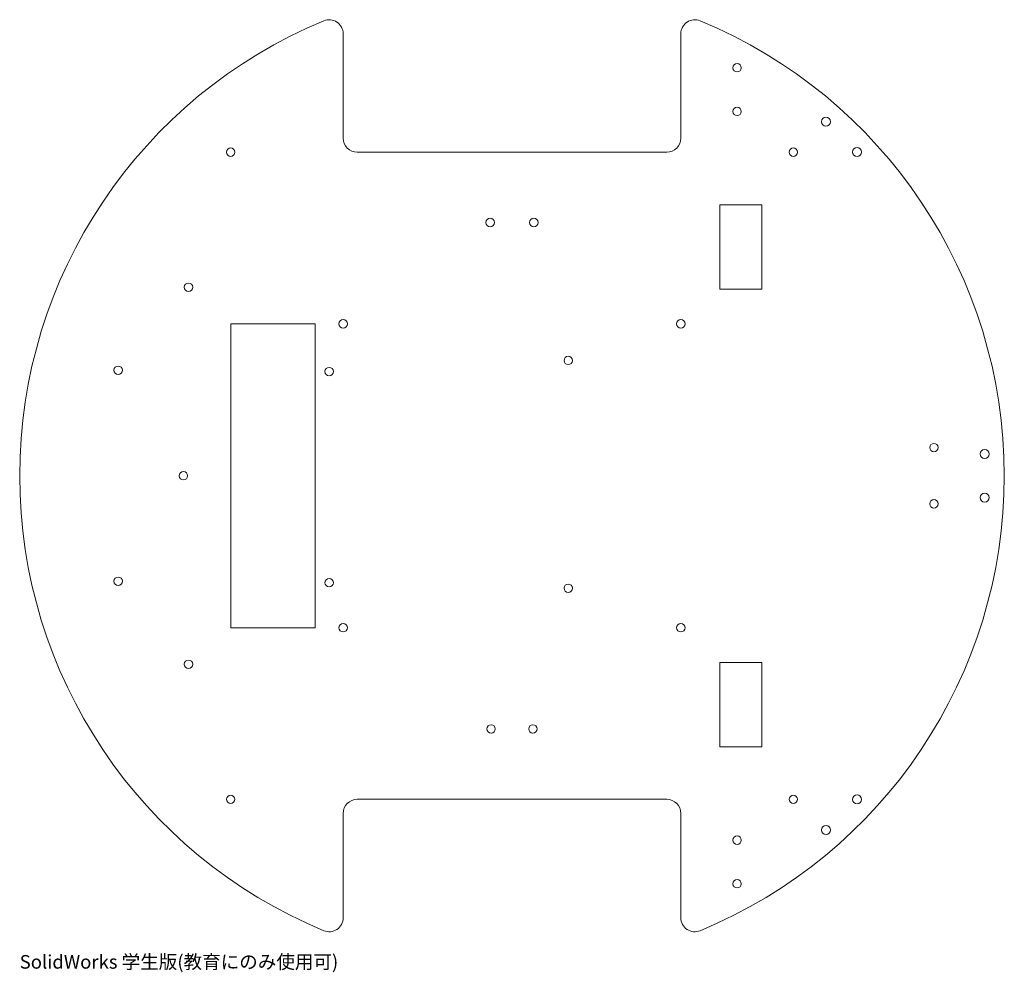
# Model space of a CAD drawing. Units: millimetres. Extents: x -175 to 175, y -176 to 162.
import ezdxf

# ---------------------------------------------------------------- set-up
doc = ezdxf.new("R2010")
doc.units = ezdxf.units.MM
doc.styles.add('SLDTEXTSTYLE0', font='TXT', dxfattribs={"width": 0.7, "bigfont": 'bigfont'})

msp = doc.modelspace()

# ---------------------------------------------------------------- linework, layer by layer
at = {"color": 7, "linetype": 'Continuous', "lineweight": 15}
for p, q in [((-60, 120), (-60, 157.08)), ((60, 120), (60, 157.08)), ((55, 115), (-55, 115)), ((73.82, 96.32), (88.82, 96.32)), ((73.82, 96.32), (73.82, 66.32)), ((88.82, 96.32), (88.82, 66.32)), ((73.82, 66.32), (88.82, 66.32)), ((-70, 54), (-100, 54)), ((-100, -54), (-100, 54)), ((-70, -54), (-70, 54)), ((-70, -54), (-100, -54)), ((73.82, -66.32), (88.82, -66.32)), ((73.82, -66.32), (73.82, -96.32)), ((88.82, -66.32), (88.82, -96.32)), ((73.82, -96.32), (88.82, -96.32)), ((55, -115), (-55, -115)), ((-60, -120), (-60, -157.08)), ((60, -120), (60, -157.08))]:
    msp.add_line(p, q, dxfattribs=at)
for centre, radius in [((80, 145), 1.5), ((80, 129.5), 1.5), ((111.57, 125.84), 1.6), ((-100, 115), 1.5), ((100, 115), 1.5), ((122.68, 115.04), 1.6), ((-7.75, 90), 1.5), ((7.75, 90), 1.5), ((-115, 67), 1.5), ((-60, 54), 1.5), ((60, 54), 1.5), ((20, 41), 1.5), ((-140, 37.5), 1.5), ((-65, 37), 1.5), ((150, 10), 1.5), ((168, 7.75), 1.6), ((-116.82, 0), 1.5), ((168, -7.75), 1.6), ((150, -10), 1.5), ((-140, -37.5), 1.5), ((-65, -38), 1.5), ((20, -40), 1.5), ((-60, -54), 1.5), ((60, -54), 1.5), ((-115, -67), 1.5), ((-7.45, -90), 1.5), ((7.45, -90), 1.5), ((-100, -115), 1.5), ((100, -115), 1.5), ((122.68, -115.04), 1.6), ((111.64, -125.92), 1.6), ((80, -129.5), 1.5), ((80, -145), 1.5)]:
    msp.add_circle(centre, radius, dxfattribs=at)
for centre, radius, start, end in [((0, 0), 175, 112.4795, 247.5205), ((-65, 157.08), 5, 0, 112.4795), ((65, 157.08), 5, 67.5205, 180), ((0, 0), 175, 292.4795, 67.5205), ((-55, 120), 5, 180, 270), ((55, 120), 5, 270, 0), ((-55, -120), 5, 90, 180), ((55, -120), 5, 0, 90), ((-65, -157.08), 5, 247.5205, 0), ((65, -157.08), 5, 180, 292.4795)]:
    msp.add_arc(centre, radius, start, end, dxfattribs=at)

# ---------------------------------------------------------------- texts
at = {"color": 7, "linetype": 'Continuous', "insert": (-175, -170.35), "char_height": 4.8336, "attachment_point": 1, "style": 'SLDTEXTSTYLE0'}
msp.add_mtext('SolidWorks 学生版(教育にのみ使用可)', dxfattribs=at)

doc.saveas('drawing.dxf')
